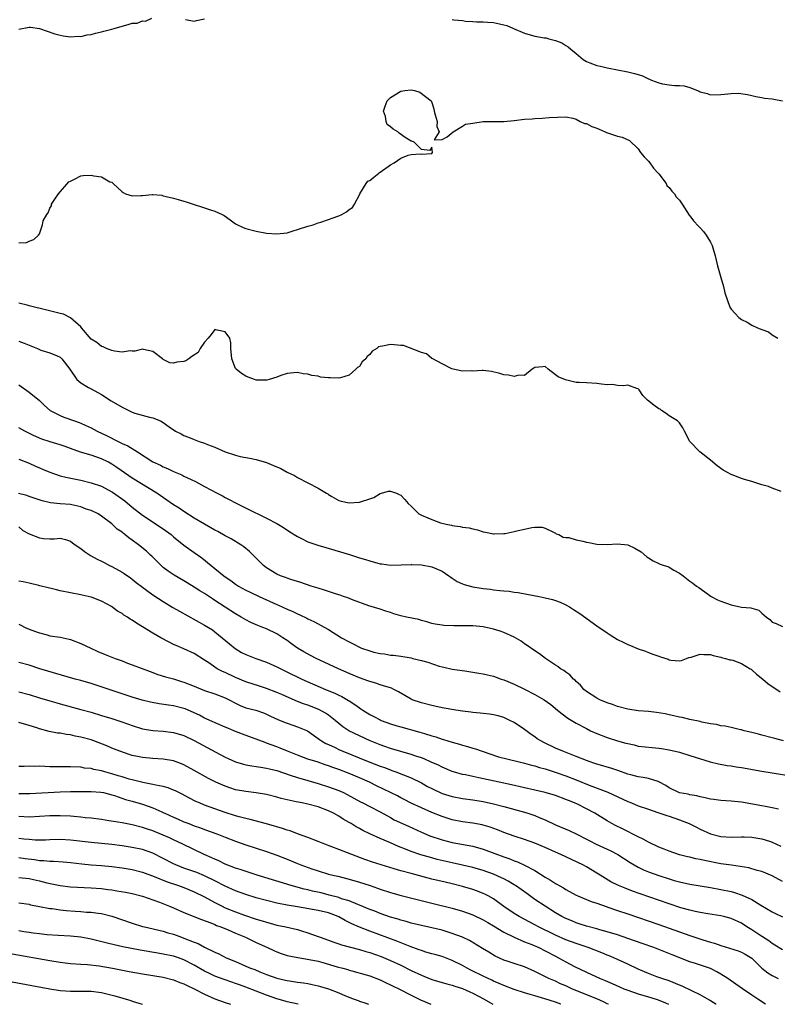
# Model space of a CAD drawing. Units: inches. Extents: x 2673000 to 2676000, y 1551000 to 1552689.
# Drawn here: x 2674309 to 2674456, y 1551000 to 1551191 of the extents above; entities that cross this region are included whole.
import ezdxf

# ---------------------------------------------------------------- set-up
doc = ezdxf.new("R2010")
doc.units = ezdxf.units.IN
doc.header["$MEASUREMENT"] = 0
doc.layers.add('LD26731551_2ft', color=161, linetype='Continuous')

msp = doc.modelspace()

# ---------------------------------------------------------------- linework, layer by layer
at = {"layer": 'LD26731551_2ft'}
for points, elevation in [([(2674309, 1551188.84), (2674311, 1551189.27), (2674311.26, 1551189.26), (2674313, 1551189.02), (2674316.01, 1551187.99), (2674317, 1551187.69), (2674317.59, 1551187.59), (2674319, 1551187.41), (2674320.5, 1551187.5), (2674321, 1551187.48), (2674322.24, 1551187.76), (2674323, 1551187.82), (2674323.88, 1551188.12), (2674325, 1551188.34), (2674325.51, 1551188.49), (2674327, 1551188.86), (2674327.48, 1551189), (2674329, 1551189.48), (2674330.22, 1551189.78), (2674331, 1551190.04), (2674331.94, 1551190.06), (2674333, 1551190.51), (2674333.58, 1551190.42), (2674334.8, 1551191)], 8622), ([(2674341.28, 1551190.72), (2674343, 1551190.41), (2674343.44, 1551190.56), (2674345, 1551190.85)], 8622), ([(2674393, 1551190.75), (2674393.31, 1551190.69), (2674395, 1551190.53), (2674395.57, 1551190.43), (2674397, 1551190.36), (2674397.7, 1551190.3), (2674399, 1551190.28), (2674399.79, 1551190.21), (2674401, 1551190.13), (2674402.12, 1551189.88), (2674403, 1551189.72), (2674403.55, 1551189.55), (2674404.87, 1551189), (2674407, 1551188.07), (2674409, 1551187.54), (2674410.78, 1551187.22), (2674411.16, 1551187.16), (2674411.71, 1551187), (2674413, 1551186.66), (2674414.2, 1551186.2), (2674415, 1551185.69), (2674415.43, 1551185.43), (2674415.95, 1551185), (2674417, 1551184.18), (2674418.38, 1551183), (2674419, 1551182.63), (2674419.67, 1551182.33), (2674421, 1551181.81), (2674421.71, 1551181.71), (2674423, 1551181.37), (2674427, 1551180.63), (2674428.31, 1551180.31), (2674429, 1551180.06), (2674429.85, 1551179.85), (2674431, 1551179.23), (2674431.21, 1551179.21), (2674431.58, 1551179), (2674433, 1551178.45), (2674433.75, 1551178.25), (2674435, 1551178.1), (2674436.05, 1551177.95), (2674437, 1551177.98), (2674437.89, 1551177.89), (2674439, 1551177.54), (2674440.84, 1551176.84), (2674441, 1551176.74), (2674442.39, 1551176.39), (2674443, 1551176.18), (2674445, 1551176.2), (2674445.75, 1551176.25), (2674447, 1551176.42), (2674448.45, 1551176.45), (2674450.22, 1551176.22), (2674451, 1551176), (2674451.81, 1551175.81), (2674453, 1551175.61), (2674453.5, 1551175.5), (2674455, 1551175.36), (2674455.29, 1551175.29), (2674457, 1551174.99)], 8622), ([(2674309, 1551147.51), (2674310.48, 1551147.52), (2674311, 1551147.81), (2674311.89, 1551148.11), (2674312.84, 1551149), (2674313, 1551149.23), (2674313.61, 1551151), (2674313.74, 1551151.74), (2674314.41, 1551153), (2674314.68, 1551153.32), (2674315, 1551154.19), (2674315.34, 1551154.66), (2674315.37, 1551155), (2674315.96, 1551155.96), (2674316.67, 1551157), (2674318.73, 1551159.27), (2674319, 1551159.46), (2674319.8, 1551159.8), (2674321, 1551160.46), (2674321.46, 1551160.54), (2674323, 1551160.62), (2674323.52, 1551160.48), (2674325, 1551160.27), (2674326.67, 1551159.33), (2674327, 1551159.22), (2674327.29, 1551159), (2674329, 1551157.35), (2674329.24, 1551157.24), (2674329.66, 1551157), (2674331, 1551156.56), (2674332.66, 1551156.66), (2674333, 1551156.64), (2674334.86, 1551156.86), (2674335, 1551156.83), (2674336.73, 1551156.73), (2674337, 1551156.62), (2674337.53, 1551156.47), (2674339, 1551156.12), (2674339.86, 1551155.86), (2674341, 1551155.58), (2674341.42, 1551155.42), (2674346.13, 1551153.87), (2674347, 1551153.65), (2674348.43, 1551153), (2674348.8, 1551152.8), (2674349.96, 1551151.96), (2674351, 1551151.17), (2674351.11, 1551151.11), (2674352.48, 1551150.48), (2674353, 1551150.27), (2674355, 1551149.77), (2674357, 1551149.39), (2674359, 1551149.21), (2674361, 1551149.45), (2674362.18, 1551149.82), (2674363, 1551150.04), (2674365, 1551150.69), (2674366.02, 1551151), (2674367, 1551151.37), (2674367.52, 1551151.52), (2674369, 1551152.02), (2674369.75, 1551152.25), (2674371, 1551152.74), (2674371.6, 1551153), (2674372.49, 1551153.51), (2674373, 1551153.92), (2674373.64, 1551154.36), (2674374.05, 1551155), (2674375, 1551156.79), (2674375.09, 1551157), (2674376.33, 1551159), (2674376.6, 1551159.4), (2674377, 1551159.56), (2674377.77, 1551160.23), (2674378.75, 1551161), (2674378.87, 1551161.13), (2674379, 1551161.2), (2674381, 1551162.61), (2674381.73, 1551163), (2674383, 1551163.86), (2674384.47, 1551164.47), (2674385, 1551164.58), (2674386.74, 1551164.74), (2674387, 1551164.65), (2674389, 1551164.8), (2674389.19, 1551165), (2674389, 1551166), (2674388.63, 1551165.37), (2674387, 1551165.55), (2674385.61, 1551167), (2674385.15, 1551167.15), (2674385, 1551167.17), (2674383.88, 1551167.88), (2674382.71, 1551168.71), (2674382.46, 1551169), (2674381.53, 1551169.53), (2674381, 1551169.96), (2674380.39, 1551170.39), (2674380.19, 1551171), (2674380.05, 1551171.95), (2674379.67, 1551173), (2674379.97, 1551173.97), (2674380.35, 1551175), (2674381, 1551175.64), (2674383, 1551176.89), (2674383.78, 1551177), (2674385, 1551177.11), (2674385.66, 1551177), (2674386.69, 1551176.69), (2674388.92, 1551175), (2674389, 1551174.65), (2674389.41, 1551173.41), (2674389.51, 1551173), (2674389.69, 1551172.31), (2674390.07, 1551171), (2674390.01, 1551170.01), (2674390.46, 1551169), (2674389.45, 1551167.45), (2674391, 1551167.53), (2674392, 1551168), (2674393.18, 1551169), (2674395, 1551170.08), (2674395.55, 1551170.45), (2674397, 1551170.68), (2674399, 1551170.96), (2674401, 1551170.99), (2674403.01, 1551171), (2674405, 1551171.18), (2674407, 1551171.43), (2674408.48, 1551171.52), (2674409, 1551171.59), (2674410.39, 1551171.61), (2674411.77, 1551171.77), (2674415, 1551171.92), (2674416.37, 1551171.63), (2674417, 1551171.45), (2674417.76, 1551171), (2674418.63, 1551170.63), (2674419, 1551170.57), (2674420.04, 1551170.04), (2674421, 1551169.68), (2674421.47, 1551169.47), (2674422.61, 1551169), (2674422.87, 1551168.87), (2674425, 1551168.16), (2674425.93, 1551167.93), (2674427.32, 1551167.32), (2674429, 1551165.71), (2674429.49, 1551165), (2674430.14, 1551164.14), (2674431, 1551163.28), (2674431.24, 1551163), (2674431.96, 1551161.96), (2674432.91, 1551161), (2674433, 1551160.86), (2674434.41, 1551159), (2674434.59, 1551158.59), (2674435, 1551158.23), (2674435.5, 1551157.5), (2674436.02, 1551157), (2674436.4, 1551156.4), (2674437, 1551155.78), (2674437.52, 1551155), (2674438.86, 1551152.86), (2674439, 1551152.72), (2674439.73, 1551151.73), (2674440.69, 1551150.69), (2674441, 1551150.41), (2674441.68, 1551149.68), (2674442.21, 1551149), (2674443, 1551147.63), (2674443.33, 1551147), (2674443.91, 1551145), (2674444.1, 1551144.1), (2674444.39, 1551143), (2674445, 1551140.78), (2674445.51, 1551139), (2674445.8, 1551137.8), (2674446.8, 1551135), (2674447, 1551134.67), (2674447.82, 1551133.82), (2674448.53, 1551133), (2674449, 1551132.64), (2674450.13, 1551132.13), (2674451, 1551131.57), (2674452.16, 1551131), (2674453, 1551130.69), (2674454.27, 1551130.27), (2674455, 1551129.69), (2674456.04, 1551129)], 8624), ([(2674456.69, 1551099.31), (2674455, 1551099.95), (2674454.29, 1551100.29), (2674453, 1551100.59), (2674451, 1551101.24), (2674449.64, 1551101.64), (2674449, 1551101.86), (2674447.56, 1551102.44), (2674447, 1551102.62), (2674446.32, 1551103), (2674445.48, 1551103.48), (2674444.31, 1551104.31), (2674443, 1551105.4), (2674440.95, 1551107), (2674439.01, 1551109), (2674437.99, 1551111), (2674437.68, 1551111.68), (2674437, 1551112.62), (2674436.61, 1551113), (2674435, 1551113.96), (2674434.45, 1551114.45), (2674433.55, 1551115), (2674433.25, 1551115.25), (2674433, 1551115.36), (2674432.04, 1551116.04), (2674430.8, 1551117), (2674429.92, 1551117.92), (2674429.22, 1551119), (2674429, 1551119.19), (2674428.72, 1551119.28), (2674427, 1551119.89), (2674426.2, 1551119.8), (2674425, 1551119.85), (2674424.03, 1551120.03), (2674423, 1551119.98), (2674421.92, 1551120.08), (2674421, 1551120.26), (2674419, 1551120.38), (2674417.56, 1551120.44), (2674417, 1551120.44), (2674414.93, 1551120.93), (2674413.52, 1551121.52), (2674413, 1551121.94), (2674411.57, 1551123), (2674411, 1551123.54), (2674410.55, 1551123.45), (2674409, 1551123.37), (2674408.81, 1551123.19), (2674408.49, 1551123), (2674407, 1551121.82), (2674405.87, 1551121.87), (2674405, 1551121.59), (2674403.88, 1551121.88), (2674403, 1551121.93), (2674402.19, 1551122.19), (2674400.56, 1551122.56), (2674399, 1551122.77), (2674398.78, 1551122.78), (2674397, 1551122.66), (2674396.68, 1551122.68), (2674395, 1551122.62), (2674393.19, 1551123), (2674392.92, 1551123.08), (2674391, 1551124.02), (2674389.23, 1551125), (2674389, 1551125.11), (2674387.97, 1551125.97), (2674387, 1551126.25), (2674383.57, 1551127.57), (2674383, 1551127.6), (2674381.76, 1551127.76), (2674381, 1551127.8), (2674379.44, 1551127.44), (2674379, 1551127.41), (2674378.68, 1551127.32), (2674378.38, 1551127), (2674377.47, 1551126.53), (2674377, 1551125.87), (2674376.51, 1551125.49), (2674376.21, 1551125), (2674375.56, 1551124.44), (2674375, 1551123.51), (2674374.65, 1551123.35), (2674374.3, 1551123), (2674373, 1551121.84), (2674371.36, 1551121.36), (2674371, 1551121.29), (2674369.31, 1551121.31), (2674369, 1551121.37), (2674367.49, 1551121.49), (2674367, 1551121.65), (2674365.77, 1551121.77), (2674365, 1551122.04), (2674364.12, 1551122.12), (2674363, 1551122.35), (2674362.31, 1551122.31), (2674361, 1551122.15), (2674359.77, 1551121.77), (2674359, 1551121.46), (2674357.53, 1551121), (2674357.09, 1551120.91), (2674355, 1551120.91), (2674354.69, 1551121), (2674353.47, 1551121.47), (2674353, 1551121.64), (2674352.15, 1551122.15), (2674351.09, 1551123), (2674351, 1551123.15), (2674350.27, 1551125), (2674350.08, 1551127), (2674350.09, 1551128.09), (2674349.86, 1551129), (2674349, 1551130.26), (2674347.43, 1551130.57), (2674347, 1551130.73), (2674346.28, 1551129.72), (2674345.67, 1551129), (2674345, 1551128.27), (2674344.17, 1551127), (2674343.73, 1551126.27), (2674342.56, 1551125.44), (2674341.98, 1551125), (2674341.38, 1551124.62), (2674341, 1551124.49), (2674339.63, 1551124.37), (2674339, 1551124.17), (2674338.24, 1551124.24), (2674337, 1551124.89), (2674336.84, 1551125), (2674335, 1551126.42), (2674333.15, 1551126.85), (2674333, 1551126.9), (2674331.48, 1551126.52), (2674331, 1551126.53), (2674330.57, 1551126.57), (2674329, 1551126.31), (2674327.52, 1551126.48), (2674327, 1551126.63), (2674326.01, 1551127), (2674325.35, 1551127.35), (2674325, 1551127.4), (2674324.15, 1551128.15), (2674323, 1551128.84), (2674321.18, 1551131), (2674321, 1551131.19), (2674319, 1551132.95), (2674317.65, 1551133.65), (2674317, 1551133.83), (2674314.43, 1551134.43), (2674311, 1551135.31), (2674310.61, 1551135.39), (2674309, 1551135.81)], 8626), ([(2674309, 1551128.42), (2674310.06, 1551128.06), (2674312.64, 1551127), (2674312.89, 1551126.89), (2674313, 1551126.82), (2674313.29, 1551126.71), (2674315, 1551126.17), (2674316.43, 1551125.57), (2674317, 1551125.36), (2674317.36, 1551125), (2674318.87, 1551123), (2674320.28, 1551121), (2674321, 1551120.35), (2674322.53, 1551119.47), (2674323, 1551119.18), (2674325, 1551118.13), (2674326.91, 1551116.91), (2674329, 1551115.65), (2674329.45, 1551115.44), (2674331, 1551114.68), (2674331.5, 1551114.5), (2674334.31, 1551113.69), (2674335, 1551113.58), (2674336.43, 1551113), (2674337, 1551112.7), (2674338.15, 1551111.85), (2674339.36, 1551111), (2674340.47, 1551110.47), (2674341, 1551110.19), (2674341.86, 1551109.86), (2674343, 1551109.37), (2674343.28, 1551109.28), (2674343.94, 1551109), (2674345, 1551108.66), (2674345.59, 1551108.41), (2674347, 1551107.88), (2674349, 1551106.99), (2674351, 1551106.35), (2674351.88, 1551106.12), (2674353, 1551105.89), (2674353.77, 1551105.77), (2674355, 1551105.51), (2674357, 1551104.93), (2674358.37, 1551104.37), (2674359.77, 1551103.77), (2674361, 1551103.07), (2674362.41, 1551102.41), (2674363, 1551102.03), (2674367, 1551099.95), (2674368.61, 1551099), (2674368.86, 1551098.86), (2674369, 1551098.73), (2674369.67, 1551098.33), (2674371, 1551097.59), (2674371.44, 1551097.44), (2674373, 1551097.11), (2674375, 1551097.25), (2674375.38, 1551097.38), (2674377, 1551097.88), (2674377.81, 1551098.19), (2674379, 1551098.95), (2674380.61, 1551099.39), (2674381, 1551099.4), (2674382.16, 1551099), (2674382.73, 1551098.73), (2674383, 1551098.62), (2674383.77, 1551097.77), (2674384.43, 1551097), (2674385, 1551096.47), (2674386.52, 1551095), (2674387, 1551094.74), (2674388.25, 1551094.25), (2674389, 1551093.9), (2674390.72, 1551093.28), (2674391.8, 1551093), (2674392.81, 1551092.81), (2674393, 1551092.74), (2674394.55, 1551092.55), (2674395, 1551092.43), (2674396.27, 1551092.27), (2674397, 1551092.07), (2674397.88, 1551091.88), (2674399, 1551091.53), (2674399.43, 1551091.43), (2674401, 1551091.13), (2674401.12, 1551091.12), (2674403, 1551091.18), (2674403.22, 1551091.22), (2674405, 1551091.56), (2674405.78, 1551091.78), (2674407, 1551092.04), (2674408.38, 1551092.38), (2674409, 1551092.4), (2674410.39, 1551092.39), (2674411, 1551092.22), (2674412.46, 1551091.54), (2674413, 1551091.27), (2674413.15, 1551091.15), (2674413.63, 1551091), (2674414.49, 1551090.49), (2674415, 1551090.44), (2674415.58, 1551090.42), (2674417, 1551089.98), (2674418.27, 1551089.73), (2674419, 1551089.51), (2674419.42, 1551089.42), (2674421, 1551089.11), (2674423, 1551089.05), (2674425, 1551089.2), (2674427, 1551088.99), (2674428.38, 1551088.38), (2674429.61, 1551087.61), (2674430.67, 1551086.67), (2674431, 1551086.45), (2674431.91, 1551085.91), (2674433, 1551085.39), (2674433.28, 1551085.28), (2674434.05, 1551085), (2674434.77, 1551084.77), (2674435, 1551084.65), (2674435.92, 1551084.08), (2674437, 1551083.52), (2674437.73, 1551083), (2674439, 1551081.98), (2674439.6, 1551081.6), (2674440.3, 1551081), (2674440.74, 1551080.74), (2674441.92, 1551079.92), (2674443.12, 1551079), (2674444.37, 1551078.37), (2674445, 1551078.11), (2674447, 1551077.35), (2674449, 1551076.94), (2674450.81, 1551076.81), (2674451, 1551076.72), (2674452.37, 1551076.37), (2674453, 1551075.74), (2674453.86, 1551075), (2674454.5, 1551074.5), (2674455, 1551074.02), (2674455.74, 1551073.74), (2674457, 1551073.17)], 8628), ([(2674309, 1551119.99), (2674311, 1551118.59), (2674313, 1551116.95), (2674314, 1551116), (2674315.11, 1551115), (2674317, 1551114.03), (2674317.74, 1551113.74), (2674319.77, 1551113), (2674320.7, 1551112.7), (2674321, 1551112.57), (2674321.85, 1551112.15), (2674323, 1551111.63), (2674324.18, 1551111), (2674326.12, 1551110.12), (2674328.28, 1551109), (2674329, 1551108.65), (2674330.16, 1551108.16), (2674332.03, 1551107), (2674335, 1551105.08), (2674336.43, 1551104.43), (2674337, 1551104.11), (2674337.8, 1551103.8), (2674339, 1551103.2), (2674340.56, 1551102.56), (2674341, 1551102.31), (2674342.37, 1551101.63), (2674343.24, 1551101.24), (2674345, 1551100.32), (2674347.45, 1551099), (2674348.48, 1551098.48), (2674349, 1551098.19), (2674349.79, 1551097.79), (2674351, 1551097.13), (2674354.72, 1551095.28), (2674355.33, 1551095), (2674357, 1551094.18), (2674359, 1551093.1), (2674360.32, 1551092.32), (2674361.51, 1551091.51), (2674363, 1551090.59), (2674363.76, 1551090.24), (2674365, 1551089.6), (2674366.94, 1551088.94), (2674368.46, 1551088.46), (2674373.09, 1551087.09), (2674375, 1551086.49), (2674376.16, 1551086.16), (2674377, 1551085.88), (2674378.57, 1551085.43), (2674379, 1551085.34), (2674379.32, 1551085.32), (2674381, 1551085.06), (2674383.09, 1551085.09), (2674385, 1551085.2), (2674385.18, 1551085.18), (2674387, 1551085.12), (2674389, 1551084.76), (2674391, 1551083.92), (2674392.33, 1551083), (2674392.71, 1551082.71), (2674393, 1551082.55), (2674393.92, 1551081.92), (2674395, 1551081.43), (2674395.31, 1551081.31), (2674397, 1551080.86), (2674399, 1551080.54), (2674400.38, 1551080.38), (2674401, 1551080.29), (2674402.18, 1551080.18), (2674403, 1551080.06), (2674403.99, 1551079.99), (2674405, 1551079.83), (2674405.75, 1551079.75), (2674407.46, 1551079.46), (2674409.85, 1551079), (2674411, 1551078.74), (2674412.4, 1551078.4), (2674413, 1551078.18), (2674413.89, 1551077.89), (2674415, 1551077.37), (2674415.69, 1551077), (2674416.5, 1551076.5), (2674417.69, 1551075.69), (2674421, 1551073.31), (2674423, 1551071.92), (2674423.57, 1551071.57), (2674425, 1551070.66), (2674426.12, 1551070.12), (2674427, 1551069.67), (2674427.49, 1551069.49), (2674429, 1551068.88), (2674430.4, 1551068.4), (2674431, 1551068.13), (2674431.84, 1551067.84), (2674433, 1551067.4), (2674433.33, 1551067.33), (2674434.82, 1551066.82), (2674435, 1551066.75), (2674435.32, 1551066.68), (2674437, 1551066.51), (2674437.39, 1551066.61), (2674438.36, 1551067), (2674438.84, 1551067.16), (2674439.26, 1551067.26), (2674441, 1551067.84), (2674441.73, 1551067.73), (2674443, 1551067.77), (2674443.53, 1551067.53), (2674445, 1551067.25), (2674445.17, 1551067.17), (2674445.91, 1551067), (2674446.74, 1551066.74), (2674447, 1551066.75), (2674447.35, 1551066.65), (2674449, 1551066.04), (2674450.72, 1551065), (2674450.88, 1551064.88), (2674451, 1551064.81), (2674451.92, 1551063.92), (2674453.13, 1551063), (2674454.12, 1551062.12), (2674456.51, 1551060.51)], 8630), ([(2674457.17, 1551051), (2674455.46, 1551051.46), (2674455, 1551051.61), (2674453, 1551052.12), (2674452.31, 1551052.32), (2674451, 1551052.62), (2674449.53, 1551053), (2674449, 1551053.16), (2674448.81, 1551053.19), (2674447, 1551053.63), (2674445.89, 1551053.89), (2674445, 1551053.96), (2674444.17, 1551054.17), (2674443, 1551054.33), (2674441.35, 1551054.65), (2674441, 1551054.75), (2674439, 1551055.18), (2674437.52, 1551055.52), (2674437, 1551055.62), (2674435.9, 1551055.9), (2674435, 1551056.07), (2674434.25, 1551056.25), (2674432.54, 1551056.54), (2674431, 1551056.69), (2674429, 1551056.87), (2674427, 1551057.18), (2674425, 1551057.71), (2674424.06, 1551058.06), (2674423, 1551058.4), (2674421.57, 1551059), (2674421, 1551059.29), (2674419, 1551060.57), (2674418.47, 1551061), (2674417.81, 1551061.81), (2674417, 1551062.54), (2674416.78, 1551062.78), (2674416.48, 1551063), (2674415.79, 1551063.79), (2674415, 1551064.33), (2674414.63, 1551064.63), (2674413.99, 1551065), (2674413.43, 1551065.43), (2674413, 1551065.69), (2674411.04, 1551067), (2674409.86, 1551067.86), (2674409, 1551068.45), (2674407.52, 1551069.52), (2674407, 1551069.85), (2674406.31, 1551070.31), (2674405, 1551071.08), (2674403, 1551072), (2674402.26, 1551072.26), (2674401, 1551072.67), (2674399, 1551073.1), (2674397, 1551073.29), (2674395.29, 1551073.29), (2674395, 1551073.31), (2674393.28, 1551073.28), (2674391.37, 1551073.37), (2674391, 1551073.41), (2674389.65, 1551073.65), (2674389, 1551073.78), (2674388.09, 1551074.09), (2674387, 1551074.33), (2674386.51, 1551074.51), (2674384.11, 1551075), (2674383, 1551075.27), (2674381.64, 1551075.64), (2674381, 1551075.86), (2674380.12, 1551076.12), (2674379, 1551076.52), (2674376.8, 1551077.2), (2674373.66, 1551078.34), (2674372.73, 1551078.73), (2674371.92, 1551079), (2674371.25, 1551079.25), (2674370.55, 1551079.45), (2674368.22, 1551080.22), (2674367, 1551080.58), (2674365.64, 1551081), (2674363.67, 1551081.67), (2674363, 1551081.86), (2674361.74, 1551082.26), (2674361, 1551082.51), (2674360.66, 1551082.65), (2674359.71, 1551083), (2674359, 1551083.32), (2674357, 1551084.56), (2674356.44, 1551085), (2674353.7, 1551087.7), (2674352.6, 1551088.6), (2674352, 1551089), (2674350.13, 1551090.13), (2674349, 1551090.74), (2674347.57, 1551091.57), (2674347, 1551091.86), (2674345, 1551093), (2674343, 1551094.18), (2674341, 1551095.43), (2674340.07, 1551096.07), (2674339, 1551096.77), (2674335.77, 1551099), (2674331, 1551101.88), (2674330.33, 1551102.33), (2674327.98, 1551103.98), (2674327, 1551104.64), (2674326.36, 1551105), (2674325, 1551105.67), (2674323, 1551106.35), (2674320.95, 1551106.95), (2674319, 1551107.67), (2674318.01, 1551108.01), (2674317, 1551108.39), (2674315.05, 1551108.95), (2674313.47, 1551109.47), (2674313, 1551109.65), (2674311.75, 1551110.25), (2674310.72, 1551110.72), (2674310.16, 1551111), (2674309, 1551111.65)], 8632), ([(2674309, 1551105.57), (2674311, 1551104.81), (2674312.21, 1551104.21), (2674313, 1551103.9), (2674313.62, 1551103.62), (2674315, 1551103.04), (2674317, 1551102.37), (2674318.1, 1551102.1), (2674321, 1551101.52), (2674323, 1551101.03), (2674325, 1551100.33), (2674327, 1551099.28), (2674327.17, 1551099.17), (2674329.52, 1551097.52), (2674331, 1551096.28), (2674333, 1551094.73), (2674337, 1551092.12), (2674338.5, 1551091), (2674339, 1551090.56), (2674341, 1551088.96), (2674343, 1551087.5), (2674344.46, 1551086.46), (2674346.27, 1551085), (2674347, 1551084.42), (2674348.7, 1551083), (2674349, 1551082.78), (2674350.06, 1551082.06), (2674351, 1551081.36), (2674351.56, 1551081), (2674353, 1551080.24), (2674353.83, 1551079.83), (2674355.58, 1551079), (2674359, 1551077.45), (2674359.33, 1551077.33), (2674361, 1551076.55), (2674362.11, 1551076.11), (2674363, 1551075.63), (2674363.46, 1551075.46), (2674364.8, 1551074.8), (2674365, 1551074.67), (2674366.16, 1551074.16), (2674367, 1551073.67), (2674367.46, 1551073.46), (2674369, 1551072.59), (2674371.55, 1551071), (2674373, 1551070.2), (2674373.8, 1551069.8), (2674375, 1551069.18), (2674375.43, 1551069), (2674377, 1551068.44), (2674377.77, 1551068.23), (2674379, 1551067.95), (2674379.87, 1551067.87), (2674381, 1551067.65), (2674381.63, 1551067.63), (2674383, 1551067.43), (2674385, 1551067.1), (2674385.35, 1551067), (2674387, 1551066.61), (2674388.26, 1551066.26), (2674390.48, 1551065.52), (2674391, 1551065.38), (2674391.33, 1551065.33), (2674393, 1551064.94), (2674395.4, 1551064.6), (2674398.15, 1551064.15), (2674399, 1551064), (2674399.82, 1551063.82), (2674401, 1551063.55), (2674402.48, 1551063), (2674403, 1551062.83), (2674405, 1551061.98), (2674407.01, 1551061.01), (2674409, 1551060), (2674410.77, 1551059), (2674412.07, 1551058.07), (2674413.41, 1551057), (2674414.27, 1551056.27), (2674415.41, 1551055.41), (2674417, 1551054.46), (2674419, 1551053.4), (2674419.79, 1551053), (2674421, 1551052.43), (2674423, 1551051.66), (2674425, 1551051.03), (2674426.61, 1551050.61), (2674427, 1551050.49), (2674428.25, 1551050.25), (2674429, 1551050.03), (2674431.72, 1551049.72), (2674433, 1551049.64), (2674433.54, 1551049.54), (2674435, 1551049.31), (2674437, 1551048.82), (2674439, 1551048.22), (2674442.95, 1551046.95), (2674444.55, 1551046.55), (2674446.27, 1551046.27), (2674447, 1551046.18), (2674448.02, 1551046.02), (2674449, 1551045.88), (2674453, 1551045.13), (2674459, 1551044.17)], 8634), ([(2674456.21, 1551037.79), (2674455, 1551038.07), (2674453.71, 1551038.29), (2674453, 1551038.43), (2674449, 1551039.12), (2674447, 1551039.33), (2674445, 1551039.45), (2674443.65, 1551039.65), (2674443, 1551039.74), (2674442, 1551040), (2674441, 1551040.19), (2674440.36, 1551040.36), (2674439, 1551040.59), (2674438.67, 1551040.67), (2674437, 1551040.99), (2674435, 1551041.92), (2674434.35, 1551042.35), (2674433, 1551043.1), (2674432.87, 1551043.13), (2674431, 1551043.76), (2674429.95, 1551043.95), (2674429, 1551044.07), (2674427.56, 1551044.44), (2674427, 1551044.6), (2674425.24, 1551045.24), (2674423.73, 1551045.73), (2674423, 1551045.92), (2674422.18, 1551046.18), (2674421, 1551046.49), (2674420.63, 1551046.63), (2674419.49, 1551047), (2674419, 1551047.19), (2674417, 1551048.01), (2674414.44, 1551049), (2674413, 1551049.64), (2674410.71, 1551050.71), (2674410.15, 1551051), (2674409.45, 1551051.45), (2674409, 1551051.81), (2674408.26, 1551052.26), (2674407, 1551053.22), (2674405, 1551054.55), (2674404.16, 1551055), (2674403.36, 1551055.36), (2674403, 1551055.53), (2674401.88, 1551055.88), (2674401, 1551056.08), (2674400.22, 1551056.22), (2674399, 1551056.32), (2674398.4, 1551056.4), (2674397, 1551056.53), (2674396.6, 1551056.6), (2674395, 1551056.8), (2674393.69, 1551057), (2674391, 1551057.45), (2674389, 1551057.86), (2674387, 1551058.37), (2674385.2, 1551059), (2674385, 1551059.09), (2674382.55, 1551060.55), (2674381.64, 1551061), (2674381.2, 1551061.2), (2674379.69, 1551061.69), (2674379, 1551061.87), (2674378.17, 1551062.17), (2674377, 1551062.5), (2674376.65, 1551062.66), (2674375, 1551063.25), (2674373.78, 1551063.78), (2674373, 1551064.09), (2674370.94, 1551065), (2674367.33, 1551066.67), (2674366.62, 1551067), (2674365.55, 1551067.55), (2674364.25, 1551068.25), (2674362.99, 1551069), (2674361.83, 1551069.83), (2674361, 1551070.47), (2674360.19, 1551071), (2674359, 1551071.73), (2674357, 1551072.7), (2674356.3, 1551073), (2674355.34, 1551073.34), (2674353.96, 1551073.96), (2674353, 1551074.44), (2674352.12, 1551075), (2674351, 1551075.63), (2674347, 1551078.24), (2674346.52, 1551078.52), (2674345, 1551079.55), (2674344.08, 1551080.08), (2674343, 1551080.8), (2674341.61, 1551081.61), (2674341, 1551082), (2674339.11, 1551083.11), (2674337.92, 1551083.92), (2674337, 1551084.63), (2674336.58, 1551085), (2674334.79, 1551086.79), (2674334.55, 1551087), (2674333.75, 1551087.75), (2674332.19, 1551089), (2674331, 1551089.89), (2674330.35, 1551090.35), (2674329.58, 1551091), (2674329.24, 1551091.24), (2674329, 1551091.47), (2674328.06, 1551092.06), (2674327, 1551093.06), (2674325, 1551094.55), (2674324.35, 1551095), (2674323, 1551095.62), (2674322.07, 1551095.93), (2674321, 1551096.36), (2674319.29, 1551096.71), (2674319, 1551096.78), (2674317, 1551096.94), (2674315.14, 1551097.14), (2674313.51, 1551097.51), (2674312.01, 1551098.01), (2674311, 1551098.33), (2674310.53, 1551098.53), (2674308.93, 1551098.93)], 8636), ([(2674309, 1551092.46), (2674309.8, 1551091.8), (2674311, 1551091.13), (2674313, 1551090.32), (2674313.78, 1551090.22), (2674315, 1551090.16), (2674315.87, 1551090.13), (2674317, 1551090.29), (2674318.02, 1551090.02), (2674319, 1551089.71), (2674319.38, 1551089.38), (2674319.91, 1551089), (2674321, 1551088.28), (2674321.71, 1551087.71), (2674322.92, 1551086.92), (2674324.21, 1551086.21), (2674325, 1551085.8), (2674325.55, 1551085.55), (2674326.59, 1551085), (2674327, 1551084.81), (2674329, 1551083.71), (2674329.43, 1551083.43), (2674330.62, 1551082.62), (2674331, 1551082.34), (2674331.73, 1551081.73), (2674333, 1551080.77), (2674333.99, 1551079.99), (2674335.19, 1551079.19), (2674337, 1551078.01), (2674338.87, 1551076.87), (2674340.14, 1551076.14), (2674345, 1551073.45), (2674346.51, 1551072.51), (2674347, 1551072.16), (2674348.42, 1551071), (2674349.8, 1551069.8), (2674350.9, 1551068.9), (2674352.15, 1551068.15), (2674353, 1551067.74), (2674354.91, 1551067), (2674357, 1551066.27), (2674359, 1551065.37), (2674360.57, 1551064.57), (2674363.87, 1551063), (2674368.42, 1551061), (2674370.25, 1551060.25), (2674371, 1551059.87), (2674371.6, 1551059.6), (2674372.87, 1551058.87), (2674373, 1551058.77), (2674374.09, 1551058.09), (2674375, 1551057.42), (2674375.26, 1551057.26), (2674375.64, 1551057), (2674377, 1551056.16), (2674377.77, 1551055.77), (2674379, 1551055.1), (2674379.23, 1551055), (2674381, 1551054.35), (2674382.03, 1551054.03), (2674383, 1551053.75), (2674386.7, 1551052.7), (2674387.59, 1551052.42), (2674389, 1551051.98), (2674389.78, 1551051.78), (2674391, 1551051.34), (2674391.28, 1551051.28), (2674393, 1551050.75), (2674394.39, 1551050.39), (2674395, 1551050.19), (2674395.95, 1551049.95), (2674397, 1551049.6), (2674397.47, 1551049.47), (2674398.76, 1551049), (2674401.96, 1551047.96), (2674405.69, 1551047), (2674407, 1551046.7), (2674408.33, 1551046.33), (2674409, 1551046.18), (2674409.89, 1551045.89), (2674411, 1551045.59), (2674413.1, 1551044.9), (2674415, 1551044.22), (2674417, 1551043.46), (2674419.54, 1551042.46), (2674423.12, 1551041.12), (2674427, 1551039.27), (2674427.71, 1551039), (2674429, 1551038.46), (2674431, 1551037.77), (2674432.85, 1551037.15), (2674434.54, 1551036.54), (2674435, 1551036.43), (2674437, 1551035.75), (2674438.92, 1551035), (2674440.3, 1551034.3), (2674441, 1551033.93), (2674443, 1551033.01), (2674445, 1551032.52), (2674447, 1551032.38), (2674449, 1551032.44), (2674449.56, 1551032.44), (2674451, 1551032.39), (2674453, 1551032.05), (2674454.43, 1551031.57), (2674455, 1551031.4), (2674456.66, 1551030.66)], 8638), ([(2674457, 1551023.78), (2674455, 1551024.89), (2674453, 1551025.7), (2674452.06, 1551025.94), (2674450.45, 1551026.45), (2674447.08, 1551026.92), (2674445, 1551027.24), (2674441.84, 1551027.84), (2674441, 1551028.05), (2674440.2, 1551028.2), (2674439, 1551028.5), (2674438.58, 1551028.58), (2674437, 1551028.97), (2674435, 1551029.63), (2674434.05, 1551030.05), (2674433, 1551030.43), (2674431, 1551031.4), (2674429.99, 1551031.99), (2674429, 1551032.42), (2674425.97, 1551033.97), (2674424.63, 1551034.63), (2674423.92, 1551035), (2674423, 1551035.53), (2674420.64, 1551037), (2674419, 1551037.88), (2674417.26, 1551038.74), (2674416.7, 1551039), (2674415.48, 1551039.48), (2674415, 1551039.7), (2674413, 1551040.42), (2674411, 1551041), (2674409, 1551041.47), (2674404.49, 1551042.49), (2674402.08, 1551043), (2674398.11, 1551043.89), (2674397, 1551044.11), (2674395.57, 1551044.43), (2674395, 1551044.53), (2674393.26, 1551045), (2674393, 1551045.08), (2674391, 1551045.9), (2674390.29, 1551046.29), (2674388.91, 1551046.91), (2674387.52, 1551047.52), (2674387, 1551047.71), (2674385.96, 1551048.04), (2674385, 1551048.38), (2674381, 1551049.56), (2674379.93, 1551049.93), (2674379, 1551050.23), (2674377.07, 1551051), (2674375, 1551051.97), (2674372.96, 1551053), (2674371.76, 1551053.76), (2674371, 1551054.37), (2674370.27, 1551055), (2674369, 1551055.99), (2674368.42, 1551056.42), (2674367.12, 1551057.12), (2674365, 1551057.93), (2674364.19, 1551058.19), (2674363, 1551058.66), (2674361.37, 1551059.37), (2674359.99, 1551059.99), (2674359, 1551060.42), (2674357, 1551061.19), (2674355.62, 1551061.62), (2674353, 1551062.48), (2674351, 1551063.31), (2674349, 1551064.25), (2674348.47, 1551064.47), (2674347.46, 1551065), (2674347, 1551065.3), (2674346.02, 1551065.98), (2674345, 1551066.66), (2674343, 1551067.94), (2674341, 1551068.87), (2674339.47, 1551069.47), (2674339, 1551069.72), (2674338.12, 1551070.12), (2674336.54, 1551071), (2674335, 1551071.91), (2674333, 1551073.13), (2674331.81, 1551073.81), (2674331, 1551074.38), (2674330.61, 1551074.61), (2674330.04, 1551075), (2674329.38, 1551075.38), (2674329, 1551075.68), (2674328.15, 1551076.15), (2674326.98, 1551077.02), (2674325, 1551078.06), (2674323.22, 1551078.78), (2674323, 1551078.86), (2674322.46, 1551079), (2674321.26, 1551079.26), (2674321, 1551079.34), (2674319, 1551079.69), (2674317, 1551080.09), (2674316.28, 1551080.28), (2674315, 1551080.59), (2674314.69, 1551080.69), (2674313.08, 1551081.08), (2674312.9, 1551081.1), (2674311, 1551081.54), (2674309.85, 1551081.85), (2674309, 1551081.96)], 8640), ([(2674309, 1551073.64), (2674309.41, 1551073.41), (2674310.25, 1551073), (2674311, 1551072.68), (2674312.23, 1551072.23), (2674313, 1551071.93), (2674314.47, 1551071.53), (2674315, 1551071.4), (2674317, 1551071.08), (2674318.75, 1551070.75), (2674319, 1551070.68), (2674321, 1551069.91), (2674322.95, 1551068.95), (2674324.34, 1551068.34), (2674325.76, 1551067.76), (2674327.67, 1551067), (2674329, 1551066.52), (2674330.09, 1551066.09), (2674331, 1551065.75), (2674334.44, 1551064.44), (2674335.91, 1551063.91), (2674337.44, 1551063.44), (2674339, 1551063.03), (2674340.55, 1551062.55), (2674341, 1551062.42), (2674343, 1551061.59), (2674343.41, 1551061.41), (2674345, 1551060.78), (2674347, 1551060.15), (2674349, 1551059.37), (2674349.74, 1551059), (2674351, 1551058.3), (2674351.89, 1551057.89), (2674353, 1551057.45), (2674354.93, 1551056.94), (2674356.43, 1551056.43), (2674357, 1551056.2), (2674357.8, 1551055.8), (2674359.17, 1551055.17), (2674360.59, 1551054.59), (2674361, 1551054.43), (2674362.09, 1551054.09), (2674363, 1551053.77), (2674364.95, 1551052.95), (2674366.1, 1551052.1), (2674367, 1551051.5), (2674367.27, 1551051.27), (2674367.67, 1551051), (2674368.52, 1551050.52), (2674369, 1551050.31), (2674370.29, 1551049.71), (2674371, 1551049.37), (2674371.8, 1551049), (2674376.67, 1551047), (2674379, 1551046.12), (2674379.84, 1551045.84), (2674381, 1551045.39), (2674381.29, 1551045.29), (2674382.08, 1551045), (2674385, 1551043.84), (2674387, 1551042.88), (2674388.21, 1551042.21), (2674389, 1551041.8), (2674391, 1551040.86), (2674393, 1551040.22), (2674395, 1551039.85), (2674397, 1551039.61), (2674399, 1551039.29), (2674401, 1551038.84), (2674403, 1551038.3), (2674407, 1551037.19), (2674407.63, 1551037), (2674409, 1551036.54), (2674409.81, 1551036.19), (2674411, 1551035.73), (2674413, 1551034.79), (2674415.64, 1551033.64), (2674417, 1551033.02), (2674419, 1551032.01), (2674419.65, 1551031.65), (2674420.89, 1551031), (2674423.73, 1551029.73), (2674425.1, 1551029), (2674427.46, 1551027.46), (2674428.25, 1551027), (2674429, 1551026.59), (2674430.07, 1551026.07), (2674431, 1551025.68), (2674433, 1551024.92), (2674435, 1551024.28), (2674436.01, 1551023.99), (2674437, 1551023.73), (2674439, 1551023.3), (2674443, 1551022.63), (2674445, 1551022.26), (2674447, 1551021.83), (2674447.65, 1551021.65), (2674449.16, 1551021.16), (2674451, 1551020.3), (2674452.8, 1551019.2), (2674455, 1551017.91), (2674455.61, 1551017.61), (2674457, 1551016.92)], 8642), ([(2674457, 1551010.52), (2674455.48, 1551011.48), (2674455, 1551011.76), (2674454.31, 1551012.31), (2674452.61, 1551013.39), (2674451, 1551014.44), (2674450.05, 1551015), (2674449, 1551015.7), (2674447, 1551016.64), (2674445.62, 1551017), (2674445, 1551017.14), (2674442.49, 1551017.51), (2674441, 1551017.75), (2674440.05, 1551017.95), (2674439, 1551018.21), (2674437.3, 1551018.7), (2674435, 1551019.47), (2674429.41, 1551021.41), (2674427.94, 1551021.94), (2674426.48, 1551022.48), (2674425.2, 1551023), (2674423.72, 1551023.72), (2674421.62, 1551025), (2674421, 1551025.41), (2674419, 1551026.6), (2674418.26, 1551027), (2674414.04, 1551029), (2674413, 1551029.44), (2674411, 1551030.36), (2674409, 1551031.22), (2674407, 1551031.91), (2674405, 1551032.54), (2674403, 1551033.27), (2674401.77, 1551033.77), (2674400.3, 1551034.3), (2674399, 1551034.68), (2674398.75, 1551034.75), (2674397, 1551035.08), (2674395, 1551035.36), (2674393, 1551035.74), (2674391, 1551036.37), (2674389, 1551037.18), (2674387, 1551038.05), (2674385, 1551038.98), (2674383.68, 1551039.68), (2674383, 1551040.02), (2674382.38, 1551040.38), (2674381.04, 1551041.04), (2674378.33, 1551042.33), (2674376.98, 1551043), (2674375, 1551043.89), (2674373, 1551044.73), (2674371, 1551045.49), (2674369.87, 1551045.87), (2674369, 1551046.2), (2674368.39, 1551046.39), (2674367, 1551046.87), (2674365, 1551047.51), (2674364.18, 1551047.82), (2674363, 1551048.23), (2674361.09, 1551049), (2674359.64, 1551049.64), (2674359, 1551049.89), (2674357, 1551050.61), (2674356.71, 1551050.71), (2674352.33, 1551052.33), (2674350.69, 1551053), (2674349.48, 1551053.48), (2674349, 1551053.71), (2674346.02, 1551055), (2674345.32, 1551055.32), (2674345, 1551055.44), (2674343.99, 1551055.99), (2674341.24, 1551057.24), (2674341, 1551057.32), (2674339, 1551057.82), (2674338.03, 1551057.97), (2674336.2, 1551058.2), (2674334.53, 1551058.53), (2674332.93, 1551058.93), (2674331, 1551059.51), (2674325.36, 1551061.36), (2674323, 1551062.11), (2674321, 1551062.7), (2674319.93, 1551063), (2674313.06, 1551065), (2674311, 1551065.66), (2674309, 1551066.22)], 8644), ([(2674309, 1551060.51), (2674311, 1551059.98), (2674313, 1551059.35), (2674315, 1551058.75), (2674316.37, 1551058.37), (2674317, 1551058.18), (2674321, 1551057.12), (2674323, 1551056.57), (2674325, 1551055.97), (2674327, 1551055.35), (2674328.78, 1551054.78), (2674330.27, 1551054.27), (2674331, 1551054), (2674333, 1551053.36), (2674335, 1551053.01), (2674337, 1551052.88), (2674339, 1551052.65), (2674341, 1551052.04), (2674343, 1551051.08), (2674347.16, 1551048.84), (2674349, 1551047.87), (2674349.6, 1551047.61), (2674351, 1551046.95), (2674352.51, 1551046.51), (2674353, 1551046.4), (2674354.17, 1551046.17), (2674355, 1551046.09), (2674355.9, 1551045.9), (2674357, 1551045.76), (2674357.59, 1551045.59), (2674359, 1551045.27), (2674361.6, 1551044.4), (2674363, 1551043.91), (2674367, 1551042.79), (2674369, 1551042.15), (2674371, 1551041.39), (2674371.89, 1551041), (2674372.64, 1551040.64), (2674373.94, 1551039.94), (2674375.22, 1551039.22), (2674375.67, 1551039), (2674377, 1551038.3), (2674379, 1551037.3), (2674381, 1551036.21), (2674381.76, 1551035.76), (2674384.48, 1551034.48), (2674387, 1551033.36), (2674388.66, 1551032.66), (2674391, 1551031.84), (2674393, 1551031.32), (2674397, 1551030.61), (2674399, 1551030.05), (2674401.23, 1551029.23), (2674403, 1551028.54), (2674404.15, 1551028.15), (2674405, 1551027.79), (2674405.6, 1551027.6), (2674407, 1551026.97), (2674409, 1551025.89), (2674411, 1551024.63), (2674412.04, 1551024.04), (2674413, 1551023.42), (2674413.27, 1551023.27), (2674413.72, 1551023), (2674414.54, 1551022.54), (2674415, 1551022.24), (2674417, 1551021.15), (2674417.31, 1551021), (2674419.92, 1551019.92), (2674421, 1551019.57), (2674424.39, 1551018.39), (2674425, 1551018.2), (2674427, 1551017.52), (2674433, 1551015.44), (2674439, 1551013.32), (2674441.51, 1551012.49), (2674443, 1551012.03), (2674443.81, 1551011.81), (2674445, 1551011.37), (2674448.36, 1551010.36), (2674449, 1551010.13), (2674449.72, 1551009.72), (2674451, 1551008.94), (2674452.99, 1551007), (2674454.11, 1551006.11), (2674455, 1551005.57), (2674455.37, 1551005.37), (2674456.11, 1551005)], 8646), ([(2674453.66, 1551000), (2674452.17, 1551001), (2674451, 1551001.76), (2674449.2, 1551003), (2674447.92, 1551003.92), (2674446.38, 1551005), (2674445, 1551005.87), (2674444.26, 1551006.26), (2674443, 1551006.95), (2674440.12, 1551007.88), (2674439, 1551008.2), (2674435.59, 1551009.59), (2674433, 1551010.62), (2674432.03, 1551011), (2674429.8, 1551011.8), (2674427, 1551012.77), (2674425, 1551013.43), (2674423, 1551014.04), (2674421.58, 1551014.42), (2674421, 1551014.6), (2674419, 1551015.13), (2674417.6, 1551015.6), (2674417, 1551015.78), (2674416.15, 1551016.15), (2674415, 1551016.6), (2674414.21, 1551017), (2674413, 1551017.7), (2674410.96, 1551019), (2674409, 1551020.33), (2674407.43, 1551021.43), (2674405.25, 1551023), (2674405, 1551023.16), (2674403.85, 1551023.85), (2674403, 1551024.28), (2674402.52, 1551024.52), (2674401, 1551025.18), (2674399, 1551025.91), (2674397, 1551026.5), (2674395, 1551026.95), (2674393, 1551027.38), (2674390.07, 1551028.07), (2674389, 1551028.35), (2674386.93, 1551028.93), (2674385, 1551029.61), (2674383.95, 1551030.05), (2674382.58, 1551030.58), (2674381, 1551031.28), (2674379, 1551032.11), (2674377, 1551033), (2674375.67, 1551033.67), (2674375, 1551034.05), (2674374.37, 1551034.37), (2674373.4, 1551035), (2674373, 1551035.24), (2674371.85, 1551035.85), (2674371, 1551036.42), (2674369.95, 1551037), (2674369, 1551037.45), (2674367, 1551038.23), (2674365, 1551038.79), (2674363.93, 1551039), (2674363.14, 1551039.14), (2674362.77, 1551039.23), (2674361, 1551039.59), (2674359.87, 1551039.87), (2674359, 1551040.12), (2674357, 1551040.63), (2674355, 1551040.97), (2674353, 1551041.21), (2674351, 1551041.57), (2674349.91, 1551041.91), (2674349, 1551042.22), (2674347.19, 1551043), (2674345.74, 1551043.74), (2674343, 1551045.28), (2674341, 1551046.36), (2674340.55, 1551046.55), (2674339, 1551047.13), (2674337, 1551047.48), (2674335, 1551047.6), (2674333, 1551047.78), (2674331.99, 1551048.01), (2674331, 1551048.2), (2674330.38, 1551048.38), (2674328.57, 1551049), (2674327, 1551049.63), (2674326.05, 1551050.05), (2674323.57, 1551051), (2674323, 1551051.2), (2674321, 1551051.76), (2674319.94, 1551051.94), (2674319, 1551052.17), (2674318.23, 1551052.23), (2674317, 1551052.49), (2674316.51, 1551052.51), (2674314.86, 1551052.86), (2674313, 1551053.33), (2674312.48, 1551053.52), (2674311, 1551054.01), (2674309, 1551054.56)], 8648), ([(2674444.11, 1551000), (2674444.05, 1551000.05), (2674443, 1551000.7), (2674442.83, 1551000.83), (2674441, 1551001.85), (2674439.42, 1551002.58), (2674437.53, 1551003.53), (2674437, 1551003.73), (2674435, 1551004.54), (2674433.59, 1551005), (2674432.65, 1551005.35), (2674431, 1551005.94), (2674429, 1551006.78), (2674427, 1551007.75), (2674424.28, 1551009), (2674423.38, 1551009.38), (2674423, 1551009.52), (2674421.96, 1551009.96), (2674419.31, 1551011), (2674417, 1551011.76), (2674415, 1551012.49), (2674413, 1551013.39), (2674409.7, 1551015), (2674409, 1551015.39), (2674405.95, 1551017), (2674405, 1551017.58), (2674403, 1551018.95), (2674401, 1551020.4), (2674399.95, 1551021), (2674399.33, 1551021.33), (2674399, 1551021.48), (2674397.91, 1551021.91), (2674397, 1551022.23), (2674395, 1551022.83), (2674393, 1551023.32), (2674391.63, 1551023.63), (2674389, 1551024.27), (2674385, 1551025.31), (2674383, 1551025.86), (2674381.75, 1551026.25), (2674379.23, 1551027), (2674377.54, 1551027.54), (2674376.05, 1551028.05), (2674373.51, 1551029), (2674371, 1551029.98), (2674368.28, 1551031), (2674367, 1551031.55), (2674365, 1551032.33), (2674363, 1551033.04), (2674361.58, 1551033.58), (2674361, 1551033.73), (2674360.07, 1551034.07), (2674359, 1551034.36), (2674358.52, 1551034.52), (2674356.97, 1551034.97), (2674353.82, 1551035.82), (2674353, 1551035.98), (2674351.69, 1551036.31), (2674351, 1551036.51), (2674349, 1551037.13), (2674347, 1551037.84), (2674345, 1551038.59), (2674344, 1551039), (2674343.31, 1551039.31), (2674341.97, 1551039.97), (2674340.68, 1551040.68), (2674339.34, 1551041.34), (2674339, 1551041.49), (2674337.92, 1551041.92), (2674337, 1551042.18), (2674335.55, 1551042.45), (2674335, 1551042.6), (2674333.02, 1551042.98), (2674331, 1551043.47), (2674330.37, 1551043.63), (2674329, 1551044.04), (2674328.27, 1551044.27), (2674327, 1551044.65), (2674325.7, 1551045), (2674325, 1551045.22), (2674323.51, 1551045.51), (2674323, 1551045.66), (2674321.76, 1551045.76), (2674321, 1551045.9), (2674319, 1551046), (2674316, 1551046), (2674315, 1551046.02), (2674314.03, 1551046.03), (2674313, 1551046.11), (2674312.07, 1551046.07), (2674311, 1551046.15), (2674310.05, 1551046.05), (2674309, 1551046.05)], 8650), ([(2674309, 1551040.82), (2674311.14, 1551040.86), (2674317, 1551041.16), (2674319, 1551041.19), (2674321, 1551041.19), (2674323, 1551041.21), (2674324.9, 1551041.1), (2674325.43, 1551041), (2674327, 1551040.6), (2674327.57, 1551040.43), (2674329.69, 1551039.69), (2674331, 1551039.33), (2674333, 1551038.74), (2674335, 1551038.04), (2674336.74, 1551037.26), (2674337.11, 1551037.11), (2674337.3, 1551037), (2674339, 1551036.22), (2674339.86, 1551035.86), (2674341, 1551035.36), (2674341.92, 1551035), (2674343, 1551034.59), (2674344.18, 1551034.18), (2674345, 1551033.86), (2674347.39, 1551033), (2674349, 1551032.36), (2674351, 1551031.61), (2674353, 1551030.92), (2674355, 1551030.25), (2674357, 1551029.6), (2674359, 1551028.91), (2674361, 1551028.1), (2674363, 1551027.26), (2674363.66, 1551027), (2674365.76, 1551026.24), (2674367, 1551025.83), (2674369, 1551025.22), (2674369.84, 1551025), (2674370.79, 1551024.79), (2674373, 1551024.25), (2674375, 1551023.68), (2674377.1, 1551023), (2674378.51, 1551022.51), (2674379, 1551022.31), (2674381, 1551021.64), (2674381.5, 1551021.5), (2674383.07, 1551021.07), (2674389, 1551019.61), (2674393, 1551018.6), (2674395, 1551018.04), (2674397, 1551017.33), (2674399, 1551016.38), (2674399.85, 1551015.85), (2674401, 1551015.18), (2674403, 1551013.98), (2674404.98, 1551012.98), (2674407, 1551012.12), (2674408.42, 1551011.58), (2674409.76, 1551011), (2674411, 1551010.37), (2674413, 1551009.3), (2674413.6, 1551009), (2674415, 1551008.2), (2674416.65, 1551007.35), (2674419, 1551006.22), (2674421.63, 1551005), (2674422.61, 1551004.61), (2674424, 1551004), (2674425.37, 1551003.37), (2674426.26, 1551003), (2674427, 1551002.71), (2674429, 1551002.05), (2674431, 1551001.45), (2674432.47, 1551001), (2674432.86, 1551000.86), (2674434.28, 1551000.28), (2674434.87, 1551000)], 8652), ([(2674423.28, 1551000), (2674423, 1551000.12), (2674422.41, 1551000.41), (2674421, 1551001.04), (2674417.6, 1551002.4), (2674416.18, 1551003), (2674415, 1551003.55), (2674413.99, 1551003.99), (2674413, 1551004.45), (2674411.72, 1551005), (2674409, 1551006.37), (2674407, 1551007.24), (2674405, 1551007.88), (2674403.65, 1551008.35), (2674403, 1551008.56), (2674402.01, 1551009), (2674401.33, 1551009.33), (2674400.07, 1551010.07), (2674398.84, 1551010.84), (2674396.34, 1551012.34), (2674395, 1551012.99), (2674393, 1551013.74), (2674391, 1551014.33), (2674389, 1551014.81), (2674387, 1551015.26), (2674385, 1551015.74), (2674384.04, 1551016.04), (2674383, 1551016.29), (2674382.48, 1551016.48), (2674381, 1551016.91), (2674379, 1551017.62), (2674378.01, 1551018.01), (2674377, 1551018.38), (2674375, 1551019.2), (2674374.7, 1551019.3), (2674373, 1551020.01), (2674371.55, 1551020.45), (2674371, 1551020.66), (2674369.17, 1551021.17), (2674367.56, 1551021.56), (2674365.91, 1551021.91), (2674365, 1551022.14), (2674364.3, 1551022.3), (2674361.76, 1551023), (2674355.17, 1551025), (2674351.92, 1551026.08), (2674351, 1551026.4), (2674349, 1551027.16), (2674347.77, 1551027.77), (2674347, 1551028.08), (2674346.38, 1551028.38), (2674344.92, 1551029), (2674340.81, 1551031), (2674339, 1551031.84), (2674338.22, 1551032.22), (2674337, 1551032.76), (2674335.4, 1551033.4), (2674335, 1551033.57), (2674333.92, 1551033.92), (2674333, 1551034.23), (2674331, 1551034.73), (2674329, 1551035.13), (2674327.38, 1551035.38), (2674326.44, 1551035.56), (2674325, 1551035.77), (2674323, 1551036.04), (2674321.87, 1551036.13), (2674321, 1551036.24), (2674319.65, 1551036.35), (2674319, 1551036.42), (2674317, 1551036.53), (2674315, 1551036.51), (2674311, 1551036.24), (2674309, 1551036.38)], 8654), ([(2674414.05, 1551000), (2674414.01, 1551000.01), (2674413, 1551000.41), (2674410.93, 1551001.07), (2674409, 1551001.63), (2674408.07, 1551001.93), (2674407, 1551002.23), (2674405, 1551002.89), (2674403, 1551003.62), (2674402.06, 1551004.06), (2674401, 1551004.47), (2674400.65, 1551004.65), (2674399, 1551005.43), (2674396.61, 1551006.61), (2674395.85, 1551007), (2674395, 1551007.5), (2674393, 1551008.5), (2674391, 1551009.24), (2674389.64, 1551009.64), (2674389, 1551009.8), (2674387.88, 1551010.11), (2674387, 1551010.4), (2674386.58, 1551010.58), (2674384.8, 1551011.2), (2674382.23, 1551012.23), (2674377, 1551014.16), (2674375, 1551014.93), (2674373.56, 1551015.56), (2674373, 1551015.86), (2674372.22, 1551016.22), (2674371, 1551016.94), (2674370.86, 1551017), (2674369, 1551017.69), (2674367, 1551018.18), (2674363, 1551018.86), (2674361, 1551019.22), (2674359, 1551019.62), (2674357, 1551020.09), (2674355, 1551020.65), (2674353, 1551021.26), (2674351, 1551021.95), (2674349, 1551022.85), (2674347, 1551023.91), (2674345, 1551024.89), (2674343.51, 1551025.51), (2674341, 1551026.4), (2674339.44, 1551027), (2674339, 1551027.2), (2674337, 1551028.26), (2674335, 1551029.29), (2674333, 1551030), (2674331, 1551030.4), (2674329, 1551030.69), (2674327, 1551030.94), (2674323, 1551031.34), (2674319, 1551031.82), (2674317, 1551031.92), (2674315, 1551031.87), (2674314.18, 1551031.82), (2674312.19, 1551031.81), (2674311, 1551031.9), (2674310, 1551032), (2674309, 1551032.14)], 8656), ([(2674309, 1551028.44), (2674310.25, 1551028.25), (2674312.03, 1551028.03), (2674313, 1551027.88), (2674313.84, 1551027.84), (2674315, 1551027.73), (2674315.73, 1551027.73), (2674317.6, 1551027.6), (2674319, 1551027.45), (2674321.19, 1551027.19), (2674323, 1551027.03), (2674325, 1551026.88), (2674327, 1551026.7), (2674329, 1551026.44), (2674331, 1551026.1), (2674333, 1551025.58), (2674335.26, 1551024.74), (2674337.72, 1551023.72), (2674339.92, 1551023), (2674341, 1551022.61), (2674343, 1551021.79), (2674345, 1551020.83), (2674347, 1551019.73), (2674348.39, 1551019), (2674349, 1551018.7), (2674351, 1551017.88), (2674352.74, 1551017.26), (2674355, 1551016.5), (2674356.17, 1551016.17), (2674357, 1551015.88), (2674357.72, 1551015.72), (2674359, 1551015.36), (2674360.74, 1551015), (2674363, 1551014.46), (2674363.79, 1551014.21), (2674365, 1551013.87), (2674367, 1551013.15), (2674367.38, 1551013), (2674369, 1551012.44), (2674370.04, 1551012.04), (2674371, 1551011.74), (2674371.54, 1551011.54), (2674375, 1551010.64), (2674376.25, 1551010.25), (2674377, 1551010.04), (2674379.23, 1551009.23), (2674381, 1551008.48), (2674383, 1551007.55), (2674385, 1551006.57), (2674387, 1551005.63), (2674387.46, 1551005.46), (2674389, 1551004.83), (2674391.94, 1551003.94), (2674393, 1551003.69), (2674393.5, 1551003.5), (2674395, 1551003.04), (2674396.4, 1551002.4), (2674397, 1551002.15), (2674399.15, 1551001), (2674400.87, 1551000)], 8658), ([(2674309, 1551024.56), (2674311, 1551024.35), (2674311.84, 1551024.16), (2674313, 1551023.92), (2674314.44, 1551023.56), (2674317, 1551023.02), (2674319, 1551022.78), (2674323, 1551022.59), (2674325, 1551022.42), (2674326.26, 1551022.26), (2674327, 1551022.16), (2674328.03, 1551021.97), (2674329.7, 1551021.7), (2674331, 1551021.43), (2674333, 1551020.95), (2674336.24, 1551019.76), (2674338.18, 1551019), (2674339, 1551018.67), (2674341, 1551017.81), (2674344.42, 1551016.42), (2674346.24, 1551015.76), (2674347, 1551015.44), (2674347.29, 1551015.29), (2674348.15, 1551015), (2674349.6, 1551014.4), (2674351, 1551013.79), (2674352.94, 1551013), (2674355, 1551011.99), (2674357.18, 1551011), (2674358.42, 1551010.42), (2674359, 1551010.16), (2674359.84, 1551009.84), (2674361, 1551009.46), (2674363.05, 1551009.05), (2674365.29, 1551008.71), (2674367, 1551008.33), (2674367.91, 1551008.09), (2674370.71, 1551007.29), (2674371.8, 1551007), (2674372.73, 1551006.73), (2674373, 1551006.64), (2674373.51, 1551006.49), (2674376.3, 1551005.7), (2674377, 1551005.49), (2674379, 1551004.74), (2674380.16, 1551004.16), (2674381, 1551003.8), (2674381.52, 1551003.52), (2674382.61, 1551003), (2674385, 1551001.77), (2674386.85, 1551000.85), (2674388.84, 1551000)], 8660), ([(2674309, 1551019.63), (2674311, 1551019.38), (2674311.29, 1551019.29), (2674313.03, 1551018.97), (2674315, 1551018.58), (2674315.46, 1551018.54), (2674317, 1551018.31), (2674318.19, 1551018.19), (2674319.95, 1551018.05), (2674321, 1551017.99), (2674322.13, 1551017.87), (2674323, 1551017.83), (2674324.37, 1551017.63), (2674325, 1551017.56), (2674327, 1551017.07), (2674331, 1551015.72), (2674333, 1551015.1), (2674333.35, 1551015), (2674337, 1551014.15), (2674337.87, 1551013.87), (2674339, 1551013.56), (2674340.51, 1551013), (2674341, 1551012.84), (2674343, 1551012.05), (2674343.77, 1551011.77), (2674345, 1551011.09), (2674347, 1551010.08), (2674347.75, 1551009.75), (2674349.19, 1551009), (2674351, 1551008.27), (2674352.3, 1551007.7), (2674353, 1551007.41), (2674353.92, 1551007), (2674354.71, 1551006.71), (2674355.72, 1551006.28), (2674357, 1551005.79), (2674359, 1551005.09), (2674360.7, 1551004.7), (2674361, 1551004.62), (2674361.47, 1551004.53), (2674363, 1551004.29), (2674364.16, 1551004.16), (2674365, 1551004), (2674365.86, 1551003.86), (2674367, 1551003.58), (2674367.46, 1551003.46), (2674369, 1551002.97), (2674371, 1551002.22), (2674372.33, 1551001.67), (2674374.01, 1551001), (2674374.75, 1551000.75), (2674375, 1551000.63), (2674376.25, 1551000.25), (2674376.78, 1551000)], 8662), ([(2674363.11, 1551000), (2674361, 1551000.49), (2674360.6, 1551000.6), (2674359, 1551001.08), (2674357, 1551001.79), (2674353, 1551003.33), (2674351.74, 1551003.74), (2674351, 1551004.04), (2674350.26, 1551004.26), (2674348.79, 1551004.79), (2674347, 1551005.47), (2674345.95, 1551005.95), (2674345, 1551006.42), (2674343, 1551007.57), (2674341, 1551008.61), (2674339.94, 1551009), (2674339, 1551009.31), (2674337, 1551009.74), (2674335.91, 1551009.91), (2674332.49, 1551010.49), (2674329.14, 1551011.14), (2674327.5, 1551011.5), (2674326.15, 1551011.85), (2674323, 1551012.61), (2674321, 1551013), (2674319, 1551013.22), (2674316.66, 1551013.34), (2674314.53, 1551013.47), (2674313, 1551013.62), (2674311.8, 1551013.8), (2674311, 1551013.89), (2674309.95, 1551014.05), (2674309, 1551014.21)], 8664), ([(2674307.75, 1551009.75), (2674315, 1551008.46), (2674317, 1551008.14), (2674317.99, 1551008.01), (2674319, 1551007.9), (2674321, 1551007.76), (2674322.31, 1551007.69), (2674324.58, 1551007.42), (2674327.15, 1551007), (2674330.37, 1551006.37), (2674333, 1551005.89), (2674337, 1551005.24), (2674339, 1551004.75), (2674340.22, 1551004.22), (2674341, 1551003.99), (2674341.64, 1551003.64), (2674343, 1551003.01), (2674345, 1551001.95), (2674347, 1551001.03), (2674349, 1551000.32), (2674350.03, 1551000)], 8666), ([(2674307, 1551004.48), (2674315, 1551003.02), (2674317, 1551002.7), (2674319, 1551002.55), (2674321.44, 1551002.56), (2674323, 1551002.53), (2674325, 1551002.26), (2674327.63, 1551001.63), (2674330.71, 1551000.71), (2674331, 1551000.6), (2674332.24, 1551000.24), (2674332.92, 1551000)], 8668)]:
    msp.add_lwpolyline(points, dxfattribs=dict(at, elevation=elevation))

doc.saveas('drawing.dxf')
